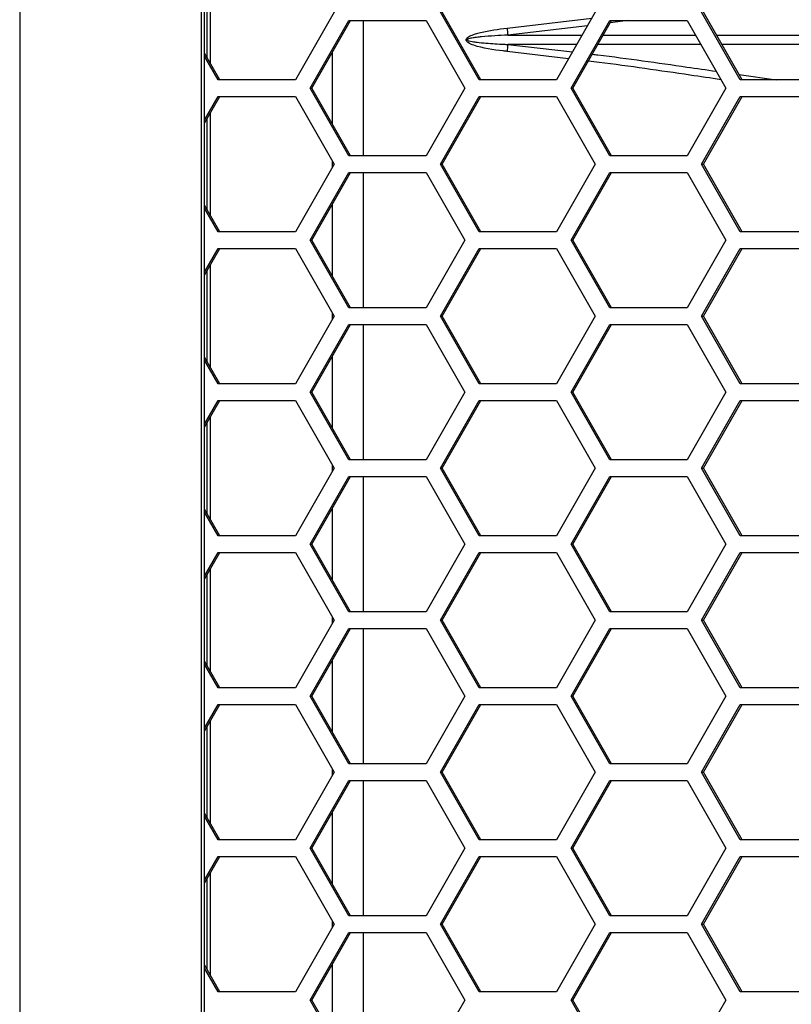
# Model space of a CAD drawing. Units: inches. Extents: x 0.3 to 33.8, y 0.2 to 21.7.
# Drawn here: x 9 to 9.1, y 12.1 to 12.3 of the extents above; entities that cross this region are included whole.
import ezdxf

# ---------------------------------------------------------------- set-up
doc = ezdxf.new("R2010")
doc.units = ezdxf.units.IN
doc.header["$MEASUREMENT"] = 0

msp = doc.modelspace()

# ---------------------------------------------------------------- linework, layer by layer
at = {"color": 7, "linetype": 'Continuous', "lineweight": 25}
for p, q in [((8.985697596391349, 13.95858758842091), (8.98569759639135, 11.4218875884209)), ((9.019258004948853, 13.9247375884209), (9.019258004948854, 11.45573758842091)), ((9.019897583290733, 11.45573758842091), (9.019897583290732, 13.9247375884209)), ((9.020354424963502, 12.28618261855163), (9.020354424963502, 12.30289255829018)), ((9.02099400330538, 12.28506527735928), (9.02099400330538, 12.30400989948253)), ((9.043853128440174, 12.2945375884209), (9.036697991470165, 12.28203758842091)), ((9.070671082279048, 12.28203758842091), (9.063515945309037, 12.2945375884209)), ((9.07101045037882, 12.28203758842091), (9.063855313408808, 12.2945375884209)), ((9.075829928857958, 12.29158938894928), (9.091520575041008, 12.29346158150683)), ((9.092136493189079, 12.2945375884209), (9.08498135621907, 12.28203758842091)), ((9.118954447027953, 12.28203758842091), (9.111799310057942, 12.2945375884209)), ((9.119293815127724, 12.28203758842091), (9.112138678157715, 12.2945375884209)), ((9.039388823446162, 12.2804875884209), (9.046543960416171, 12.2929875884209)), ((9.039728191545935, 12.2804875884209), (9.046883328515944, 12.2929875884209)), ((9.046543960416171, 12.2929875884209), (9.060854234356194, 12.2929875884209)), ((9.049209412678353, 12.2929875884209), (9.049209412678353, 12.2679875884209)), ((9.060854234356194, 12.2929875884209), (9.068009371326204, 12.2804875884209)), ((9.090692930025234, 12.29201568847354), (9.075985243285798, 12.29029830863225)), ((9.087672188195066, 12.2804875884209), (9.094827325165076, 12.2929875884209)), ((9.088011556294838, 12.2804875884209), (9.095166693264849, 12.2929875884209)), ((9.094827325165076, 12.2929875884209), (9.109137599105098, 12.2929875884209)), ((9.098159605889217, 12.2929875884209), (9.094913302741592, 12.29254491603685)), ((9.109137599105098, 12.2929875884209), (9.116292736075108, 12.2804875884209)), ((9.075985243285798, 12.29029830863225), (9.08971005088838, 12.29029860195763)), ((9.093627535873047, 12.29029868568177), (9.110676547927529, 12.29029905005175)), ((9.11456481639723, 12.29029913315148), (9.137994006319849, 12.29029963387807)), ((9.075985243285725, 12.28857686820956), (9.08792834434837, 12.28718596667986)), ((9.088724355780771, 12.28857659595037), (9.075985243285725, 12.28857686820956)), ((9.111662780146718, 12.28857610571239), (9.092641744917378, 12.28857651222828)), ((9.137007129861562, 12.28857556405518), (9.115551143751976, 12.28857602261063)), ((9.022727085629915, 12.28203758842091), (9.019897583290733, 12.28698071940331)), ((9.022387717530142, 12.28203758842091), (9.019897583290733, 12.28638784448492)), ((9.043560622417994, 12.2737923446958), (9.043560622417994, 12.28718283214601)), ((9.087206114508257, 12.28592423360064), (9.075829928857884, 12.28728578789254)), ((9.118729440002236, 12.28302354984948), (9.125625656875323, 12.28203758842091)), ((9.036697991470165, 12.28203758842091), (9.022387717530142, 12.28203758842091)), ((9.046543960416171, 12.2679875884209), (9.039388823446162, 12.2804875884209)), ((9.039388823446162, 12.2804875884209), (9.039728191545935, 12.2804875884209)), ((9.046883328515944, 12.2679875884209), (9.039728191545935, 12.2804875884209)), ((9.068009371326204, 12.2804875884209), (9.060854234356194, 12.2679875884209)), ((9.08498135621907, 12.28203758842091), (9.070671082279048, 12.28203758842091)), ((9.094827325165078, 12.2679875884209), (9.087672188195066, 12.2804875884209)), ((9.087672188195066, 12.2804875884209), (9.088011556294838, 12.2804875884209)), ((9.095166693264849, 12.2679875884209), (9.088011556294838, 12.2804875884209)), ((9.116292736075108, 12.2804875884209), (9.109137599105098, 12.2679875884209)), ((9.133264720967974, 12.28203758842091), (9.118954447027953, 12.28203758842091)), ((9.019897583290733, 12.27458733235689), (9.022387717530142, 12.27893758842091)), ((9.019897583290733, 12.2739944574385), (9.022727085629915, 12.27893758842091)), ((9.022387717530142, 12.27893758842091), (9.036697991470165, 12.27893758842091)), ((9.036697991470165, 12.27893758842091), (9.043853128440174, 12.2664375884209)), ((9.063515945309037, 12.2664375884209), (9.070671082279047, 12.27893758842091)), ((9.063855313408808, 12.2664375884209), (9.07101045037882, 12.27893758842091)), ((9.070671082279047, 12.27893758842091), (9.084981356219068, 12.27893758842091)), ((9.084981356219068, 12.27893758842091), (9.092136493189079, 12.2664375884209)), ((9.111799310057942, 12.2664375884209), (9.118954447027953, 12.27893758842091)), ((9.112138678157715, 12.2664375884209), (9.119293815127724, 12.27893758842091)), ((9.118954447027953, 12.27893758842091), (9.133264720967974, 12.27893758842091)), ((9.02099400330538, 12.25696527735928), (9.02099400330538, 12.27590989948253)), ((9.020354424963502, 12.25808261855163), (9.020354424963502, 12.27479255829018)), ((9.060854234356194, 12.2679875884209), (9.046543960416171, 12.2679875884209)), ((9.109137599105098, 12.2679875884209), (9.094827325165078, 12.2679875884209)), ((9.043853128440174, 12.2664375884209), (9.036697991470165, 12.25393758842091)), ((9.043560622417994, 12.265926581393), (9.043560622417994, 12.2669485954488)), ((9.070671082279048, 12.25393758842091), (9.063515945309037, 12.2664375884209)), ((9.063515945309037, 12.2664375884209), (9.063855313408808, 12.2664375884209)), ((9.07101045037882, 12.25393758842091), (9.063855313408808, 12.2664375884209)), ((9.092136493189079, 12.2664375884209), (9.08498135621907, 12.25393758842091)), ((9.118954447027953, 12.25393758842091), (9.111799310057942, 12.2664375884209)), ((9.111799310057942, 12.2664375884209), (9.112138678157715, 12.2664375884209)), ((9.119293815127724, 12.25393758842091), (9.112138678157715, 12.2664375884209)), ((9.039388823446162, 12.2523875884209), (9.046543960416171, 12.2648875884209)), ((9.039728191545935, 12.2523875884209), (9.046883328515944, 12.2648875884209)), ((9.046543960416171, 12.2648875884209), (9.060854234356194, 12.2648875884209)), ((9.049209412678353, 12.2648875884209), (9.049209412678353, 12.2398875884209)), ((9.060854234356194, 12.2648875884209), (9.068009371326205, 12.2523875884209)), ((9.087672188195066, 12.2523875884209), (9.094827325165078, 12.2648875884209)), ((9.088011556294838, 12.2523875884209), (9.095166693264849, 12.2648875884209)), ((9.094827325165078, 12.2648875884209), (9.109137599105098, 12.2648875884209)), ((9.109137599105098, 12.2648875884209), (9.116292736075108, 12.2523875884209)), ((9.022727085629915, 12.25393758842091), (9.019897583290733, 12.25888071940331)), ((9.043560622417994, 12.2456923446958), (9.043560622417994, 12.25908283214601)), ((9.022387717530142, 12.25393758842091), (9.019897583290733, 12.25828784448492)), ((9.036697991470165, 12.25393758842091), (9.022387717530142, 12.25393758842091)), ((9.08498135621907, 12.25393758842091), (9.070671082279048, 12.25393758842091)), ((9.133264720967974, 12.25393758842091), (9.118954447027953, 12.25393758842091)), ((9.046543960416171, 12.2398875884209), (9.039388823446162, 12.2523875884209)), ((9.039388823446162, 12.2523875884209), (9.039728191545935, 12.2523875884209)), ((9.046883328515944, 12.2398875884209), (9.039728191545935, 12.2523875884209)), ((9.068009371326205, 12.2523875884209), (9.060854234356194, 12.2398875884209)), ((9.094827325165078, 12.2398875884209), (9.087672188195066, 12.2523875884209)), ((9.087672188195066, 12.2523875884209), (9.088011556294838, 12.2523875884209)), ((9.095166693264849, 12.2398875884209), (9.088011556294838, 12.2523875884209)), ((9.116292736075108, 12.2523875884209), (9.109137599105098, 12.2398875884209)), ((9.019897583290733, 12.24648733235689), (9.022387717530142, 12.2508375884209)), ((9.019897583290733, 12.2458944574385), (9.022727085629915, 12.2508375884209)), ((9.022387717530142, 12.2508375884209), (9.036697991470165, 12.2508375884209)), ((9.036697991470165, 12.2508375884209), (9.043853128440174, 12.23833758842091)), ((9.063515945309037, 12.23833758842091), (9.070671082279048, 12.2508375884209)), ((9.063855313408808, 12.23833758842091), (9.07101045037882, 12.2508375884209)), ((9.070671082279048, 12.2508375884209), (9.084981356219068, 12.2508375884209)), ((9.084981356219068, 12.2508375884209), (9.092136493189079, 12.23833758842091)), ((9.111799310057942, 12.23833758842091), (9.118954447027953, 12.2508375884209)), ((9.112138678157715, 12.2383375884209), (9.119293815127724, 12.2508375884209)), ((9.118954447027953, 12.2508375884209), (9.133264720967974, 12.2508375884209)), ((9.02099400330538, 12.22886527735928), (9.02099400330538, 12.24780989948253)), ((9.020354424963502, 12.22998261855163), (9.020354424963502, 12.24669255829018)), ((9.043560622417994, 12.237826581393), (9.043560622417994, 12.2388485954488)), ((9.060854234356194, 12.2398875884209), (9.046543960416171, 12.2398875884209)), ((9.109137599105098, 12.2398875884209), (9.094827325165078, 12.2398875884209)), ((9.043853128440174, 12.23833758842091), (9.036697991470165, 12.22583758842091)), ((9.039388823446162, 12.22428758842091), (9.046543960416171, 12.2367875884209)), ((9.039728191545935, 12.22428758842091), (9.046883328515944, 12.2367875884209)), ((9.046543960416171, 12.2367875884209), (9.060854234356194, 12.2367875884209)), ((9.049209412678353, 12.2367875884209), (9.049209412678353, 12.2117875884209)), ((9.060854234356194, 12.2367875884209), (9.068009371326204, 12.22428758842091)), ((9.070671082279048, 12.22583758842091), (9.063515945309037, 12.23833758842091)), ((9.063515945309037, 12.23833758842091), (9.063855313408808, 12.23833758842091)), ((9.07101045037882, 12.22583758842091), (9.063855313408808, 12.23833758842091)), ((9.092136493189079, 12.23833758842091), (9.08498135621907, 12.22583758842091)), ((9.087672188195066, 12.22428758842091), (9.094827325165078, 12.2367875884209)), ((9.088011556294838, 12.22428758842091), (9.095166693264849, 12.2367875884209)), ((9.094827325165078, 12.2367875884209), (9.109137599105098, 12.2367875884209)), ((9.109137599105098, 12.2367875884209), (9.116292736075108, 12.22428758842091)), ((9.118954447027953, 12.22583758842091), (9.111799310057942, 12.23833758842091)), ((9.111799310057942, 12.23833758842091), (9.112138678157715, 12.2383375884209)), ((9.119293815127724, 12.22583758842091), (9.112138678157715, 12.2383375884209)), ((9.022727085629915, 12.22583758842091), (9.019897583290733, 12.23078071940331)), ((9.022387717530142, 12.22583758842091), (9.019897583290733, 12.23018784448492)), ((9.043560622417994, 12.2175923446958), (9.043560622417994, 12.23098283214601)), ((9.036697991470165, 12.22583758842091), (9.022387717530142, 12.22583758842091)), ((9.08498135621907, 12.22583758842091), (9.070671082279048, 12.22583758842091)), ((9.133264720967974, 12.22583758842091), (9.118954447027953, 12.22583758842091)), ((9.046543960416171, 12.2117875884209), (9.039388823446162, 12.22428758842091)), ((9.039388823446162, 12.22428758842091), (9.039728191545935, 12.22428758842091)), ((9.046883328515944, 12.2117875884209), (9.039728191545935, 12.22428758842091)), ((9.068009371326204, 12.22428758842091), (9.060854234356194, 12.2117875884209)), ((9.094827325165078, 12.2117875884209), (9.087672188195066, 12.22428758842091)), ((9.087672188195066, 12.22428758842091), (9.088011556294838, 12.22428758842091)), ((9.095166693264849, 12.2117875884209), (9.088011556294838, 12.22428758842091)), ((9.116292736075108, 12.22428758842091), (9.109137599105098, 12.2117875884209)), ((9.019897583290733, 12.21838733235689), (9.022387717530142, 12.22273758842091)), ((9.019897583290733, 12.2177944574385), (9.022727085629915, 12.22273758842091)), ((9.022387717530142, 12.22273758842091), (9.036697991470165, 12.22273758842091)), ((9.036697991470165, 12.22273758842091), (9.043853128440174, 12.2102375884209)), ((9.063515945309037, 12.2102375884209), (9.070671082279047, 12.22273758842091)), ((9.063855313408808, 12.2102375884209), (9.07101045037882, 12.22273758842091)), ((9.070671082279047, 12.22273758842091), (9.084981356219068, 12.22273758842091)), ((9.084981356219068, 12.22273758842091), (9.092136493189079, 12.2102375884209)), ((9.111799310057942, 12.2102375884209), (9.118954447027953, 12.22273758842091)), ((9.112138678157715, 12.2102375884209), (9.119293815127724, 12.22273758842091)), ((9.118954447027953, 12.22273758842091), (9.133264720967974, 12.22273758842091)), ((9.020354424963502, 12.20188261855163), (9.020354424963502, 12.21859255829018)), ((9.02099400330538, 12.20076527735928), (9.02099400330538, 12.21970989948253)), ((9.060854234356194, 12.2117875884209), (9.046543960416171, 12.2117875884209)), ((9.109137599105098, 12.2117875884209), (9.094827325165078, 12.2117875884209)), ((9.043853128440174, 12.2102375884209), (9.036697991470165, 12.1977375884209)), ((9.043560622417994, 12.209726581393), (9.043560622417994, 12.2107485954488)), ((9.070671082279048, 12.1977375884209), (9.063515945309037, 12.2102375884209)), ((9.063515945309037, 12.2102375884209), (9.063855313408808, 12.2102375884209)), ((9.07101045037882, 12.1977375884209), (9.063855313408808, 12.2102375884209)), ((9.092136493189079, 12.2102375884209), (9.08498135621907, 12.1977375884209)), ((9.118954447027953, 12.1977375884209), (9.111799310057942, 12.2102375884209)), ((9.111799310057942, 12.2102375884209), (9.112138678157715, 12.2102375884209)), ((9.119293815127724, 12.1977375884209), (9.112138678157715, 12.2102375884209)), ((9.039388823446162, 12.19618758842091), (9.046543960416171, 12.2086875884209)), ((9.039728191545935, 12.19618758842091), (9.046883328515944, 12.2086875884209)), ((9.046543960416171, 12.2086875884209), (9.060854234356194, 12.2086875884209)), ((9.049209412678353, 12.2086875884209), (9.049209412678353, 12.1836875884209)), ((9.060854234356194, 12.2086875884209), (9.068009371326205, 12.19618758842091)), ((9.087672188195066, 12.19618758842091), (9.094827325165078, 12.2086875884209)), ((9.088011556294838, 12.19618758842091), (9.095166693264849, 12.2086875884209)), ((9.094827325165078, 12.2086875884209), (9.109137599105098, 12.2086875884209)), ((9.109137599105098, 12.2086875884209), (9.116292736075108, 12.19618758842091)), ((9.022727085629915, 12.1977375884209), (9.019897583290733, 12.20268071940331)), ((9.043560622417994, 12.1894923446958), (9.043560622417994, 12.20288283214601)), ((9.022387717530142, 12.1977375884209), (9.019897583290733, 12.20208784448492)), ((9.036697991470165, 12.1977375884209), (9.022387717530142, 12.1977375884209)), ((9.08498135621907, 12.1977375884209), (9.070671082279048, 12.1977375884209)), ((9.133264720967974, 12.1977375884209), (9.118954447027953, 12.1977375884209)), ((9.046543960416171, 12.18368758842091), (9.039388823446162, 12.19618758842091)), ((9.039388823446162, 12.19618758842091), (9.039728191545935, 12.19618758842091)), ((9.046883328515944, 12.18368758842091), (9.039728191545935, 12.19618758842091)), ((9.068009371326205, 12.19618758842091), (9.060854234356194, 12.18368758842091)), ((9.094827325165078, 12.18368758842091), (9.087672188195066, 12.19618758842091)), ((9.087672188195066, 12.19618758842091), (9.088011556294838, 12.19618758842091)), ((9.095166693264849, 12.18368758842091), (9.088011556294838, 12.19618758842091)), ((9.116292736075108, 12.19618758842091), (9.109137599105098, 12.18368758842091)), ((9.019897583290733, 12.19028733235689), (9.022387717530144, 12.19463758842091)), ((9.019897583290733, 12.1896944574385), (9.022727085629915, 12.19463758842091)), ((9.022387717530144, 12.19463758842091), (9.036697991470165, 12.19463758842091)), ((9.036697991470165, 12.19463758842091), (9.043853128440174, 12.1821375884209)), ((9.063515945309037, 12.1821375884209), (9.070671082279048, 12.19463758842091)), ((9.063855313408808, 12.1821375884209), (9.07101045037882, 12.19463758842091)), ((9.070671082279048, 12.19463758842091), (9.084981356219068, 12.19463758842091)), ((9.084981356219068, 12.19463758842091), (9.092136493189079, 12.1821375884209)), ((9.111799310057942, 12.1821375884209), (9.118954447027953, 12.19463758842091)), ((9.112138678157715, 12.1821375884209), (9.119293815127724, 12.19463758842091)), ((9.118954447027953, 12.19463758842091), (9.133264720967974, 12.19463758842091)), ((9.02099400330538, 12.17266527735928), (9.02099400330538, 12.19160989948253)), ((9.020354424963502, 12.17378261855163), (9.020354424963502, 12.19049255829018)), ((9.043853128440174, 12.1821375884209), (9.036697991470165, 12.1696375884209)), ((9.043560622417994, 12.18162658139301), (9.043560622417994, 12.1826485954488)), ((9.060854234356194, 12.18368758842091), (9.046543960416171, 12.18368758842091)), ((9.070671082279048, 12.1696375884209), (9.063515945309037, 12.1821375884209)), ((9.063515945309037, 12.1821375884209), (9.063855313408808, 12.1821375884209)), ((9.07101045037882, 12.1696375884209), (9.063855313408808, 12.1821375884209)), ((9.092136493189079, 12.1821375884209), (9.08498135621907, 12.1696375884209)), ((9.109137599105098, 12.18368758842091), (9.094827325165078, 12.18368758842091)), ((9.118954447027953, 12.1696375884209), (9.111799310057942, 12.1821375884209)), ((9.111799310057942, 12.1821375884209), (9.112138678157715, 12.1821375884209)), ((9.119293815127724, 12.1696375884209), (9.112138678157715, 12.1821375884209)), ((9.039388823446162, 12.1680875884209), (9.046543960416171, 12.1805875884209)), ((9.039728191545935, 12.1680875884209), (9.046883328515944, 12.1805875884209)), ((9.046543960416171, 12.1805875884209), (9.060854234356194, 12.1805875884209)), ((9.049209412678353, 12.1805875884209), (9.049209412678353, 12.15558758842091)), ((9.060854234356194, 12.1805875884209), (9.068009371326204, 12.1680875884209)), ((9.087672188195066, 12.1680875884209), (9.094827325165078, 12.1805875884209)), ((9.088011556294838, 12.1680875884209), (9.095166693264849, 12.1805875884209)), ((9.094827325165078, 12.1805875884209), (9.109137599105098, 12.1805875884209)), ((9.109137599105098, 12.1805875884209), (9.116292736075108, 12.1680875884209)), ((9.022727085629915, 12.1696375884209), (9.019897583290733, 12.17458071940331)), ((9.022387717530142, 12.1696375884209), (9.019897583290733, 12.17398784448492)), ((9.043560622417994, 12.16139234469579), (9.043560622417994, 12.17478283214601)), ((9.036697991470165, 12.1696375884209), (9.022387717530142, 12.1696375884209)), ((9.08498135621907, 12.1696375884209), (9.070671082279048, 12.1696375884209)), ((9.133264720967974, 12.1696375884209), (9.118954447027953, 12.1696375884209)), ((9.046543960416171, 12.15558758842091), (9.039388823446162, 12.1680875884209)), ((9.039388823446162, 12.1680875884209), (9.039728191545935, 12.1680875884209)), ((9.046883328515944, 12.15558758842091), (9.039728191545935, 12.1680875884209)), ((9.068009371326204, 12.1680875884209), (9.060854234356194, 12.15558758842091)), ((9.094827325165078, 12.15558758842091), (9.087672188195066, 12.1680875884209)), ((9.087672188195066, 12.1680875884209), (9.088011556294838, 12.1680875884209)), ((9.095166693264849, 12.15558758842091), (9.088011556294838, 12.1680875884209)), ((9.116292736075108, 12.1680875884209), (9.109137599105098, 12.15558758842091)), ((9.019897583290733, 12.16218733235689), (9.022387717530142, 12.1665375884209)), ((9.019897583290733, 12.1615944574385), (9.022727085629915, 12.1665375884209)), ((9.022387717530142, 12.1665375884209), (9.036697991470165, 12.1665375884209)), ((9.036697991470165, 12.1665375884209), (9.043853128440174, 12.15403758842091)), ((9.063515945309037, 12.15403758842091), (9.070671082279047, 12.1665375884209)), ((9.063855313408808, 12.15403758842091), (9.07101045037882, 12.1665375884209)), ((9.070671082279047, 12.1665375884209), (9.084981356219068, 12.1665375884209)), ((9.084981356219068, 12.1665375884209), (9.092136493189079, 12.15403758842091)), ((9.111799310057942, 12.15403758842091), (9.118954447027953, 12.1665375884209)), ((9.112138678157715, 12.15403758842091), (9.119293815127724, 12.1665375884209)), ((9.118954447027953, 12.1665375884209), (9.133264720967974, 12.1665375884209)), ((9.020354424963502, 12.14568261855163), (9.020354424963502, 12.16239255829018)), ((9.02099400330538, 12.14456527735928), (9.02099400330538, 12.16350989948253)), ((9.060854234356194, 12.15558758842091), (9.046543960416171, 12.15558758842091)), ((9.109137599105098, 12.15558758842091), (9.094827325165078, 12.15558758842091)), ((9.043853128440174, 12.15403758842091), (9.036697991470165, 12.1415375884209)), ((9.043560622417994, 12.15352658139301), (9.043560622417994, 12.1545485954488)), ((9.070671082279048, 12.1415375884209), (9.063515945309037, 12.15403758842091)), ((9.063515945309037, 12.15403758842091), (9.063855313408808, 12.15403758842091)), ((9.07101045037882, 12.1415375884209), (9.063855313408808, 12.15403758842091)), ((9.092136493189079, 12.15403758842091), (9.08498135621907, 12.1415375884209)), ((9.118954447027953, 12.1415375884209), (9.111799310057942, 12.15403758842091)), ((9.111799310057942, 12.15403758842091), (9.112138678157715, 12.15403758842091)), ((9.119293815127724, 12.1415375884209), (9.112138678157715, 12.15403758842091)), ((9.039388823446162, 12.1399875884209), (9.046543960416171, 12.1524875884209)), ((9.039728191545935, 12.1399875884209), (9.046883328515944, 12.1524875884209)), ((9.046543960416171, 12.1524875884209), (9.060854234356194, 12.1524875884209)), ((9.049209412678353, 12.1524875884209), (9.049209412678353, 12.1274875884209)), ((9.060854234356194, 12.1524875884209), (9.068009371326205, 12.1399875884209)), ((9.087672188195066, 12.1399875884209), (9.094827325165078, 12.1524875884209)), ((9.088011556294838, 12.1399875884209), (9.09516669326485, 12.1524875884209)), ((9.094827325165078, 12.1524875884209), (9.109137599105098, 12.1524875884209)), ((9.109137599105098, 12.1524875884209), (9.116292736075108, 12.1399875884209)), ((9.022727085629915, 12.1415375884209), (9.019897583290733, 12.14648071940331)), ((9.022387717530142, 12.1415375884209), (9.019897583290733, 12.14588784448492)), ((9.043560622417994, 12.13329234469579), (9.043560622417994, 12.14668283214601)), ((9.036697991470165, 12.1415375884209), (9.022387717530142, 12.1415375884209)), ((9.08498135621907, 12.1415375884209), (9.070671082279048, 12.1415375884209)), ((9.133264720967974, 12.1415375884209), (9.118954447027953, 12.1415375884209)), ((9.019897583290733, 12.13408733235689), (9.022387717530144, 12.1384375884209)), ((9.019897583290733, 12.1334944574385), (9.022727085629915, 12.1384375884209)), ((9.022387717530144, 12.1384375884209), (9.036697991470165, 12.1384375884209)), ((9.036697991470165, 12.1384375884209), (9.043853128440174, 12.12593758842091)), ((9.046543960416171, 12.1274875884209), (9.039388823446162, 12.1399875884209)), ((9.039388823446162, 12.1399875884209), (9.039728191545935, 12.1399875884209)), ((9.046883328515944, 12.1274875884209), (9.039728191545935, 12.1399875884209)), ((9.068009371326205, 12.1399875884209), (9.060854234356194, 12.1274875884209)), ((9.063515945309037, 12.12593758842091), (9.070671082279048, 12.1384375884209)), ((9.063855313408808, 12.12593758842091), (9.07101045037882, 12.1384375884209)), ((9.070671082279048, 12.1384375884209), (9.08498135621907, 12.1384375884209)), ((9.08498135621907, 12.1384375884209), (9.092136493189079, 12.12593758842091)), ((9.094827325165078, 12.1274875884209), (9.087672188195066, 12.1399875884209)), ((9.087672188195066, 12.1399875884209), (9.088011556294838, 12.1399875884209)), ((9.095166693264849, 12.1274875884209), (9.088011556294838, 12.1399875884209)), ((9.116292736075108, 12.1399875884209), (9.109137599105098, 12.1274875884209)), ((9.111799310057942, 12.12593758842091), (9.118954447027953, 12.1384375884209)), ((9.112138678157715, 12.12593758842091), (9.119293815127724, 12.1384375884209)), ((9.118954447027953, 12.1384375884209), (9.133264720967974, 12.1384375884209)), ((9.02099400330538, 12.11646527735928), (9.02099400330538, 12.13540989948253)), ((9.020354424963502, 12.11758261855163), (9.020354424963502, 12.13429255829018)), ((9.043853128440174, 12.12593758842091), (9.036697991470165, 12.11343758842091)), ((9.043560622417994, 12.12542658139301), (9.043560622417994, 12.1264485954488)), ((9.060854234356194, 12.1274875884209), (9.046543960416171, 12.1274875884209)), ((9.070671082279048, 12.1134375884209), (9.063515945309037, 12.12593758842091)), ((9.063515945309037, 12.12593758842091), (9.063855313408808, 12.12593758842091)), ((9.07101045037882, 12.1134375884209), (9.063855313408808, 12.12593758842091)), ((9.092136493189079, 12.12593758842091), (9.08498135621907, 12.11343758842091)), ((9.109137599105098, 12.1274875884209), (9.094827325165078, 12.1274875884209)), ((9.118954447027953, 12.11343758842091), (9.111799310057942, 12.12593758842091)), ((9.111799310057942, 12.12593758842091), (9.112138678157715, 12.12593758842091)), ((9.119293815127724, 12.11343758842091), (9.112138678157715, 12.12593758842091)), ((9.039388823446162, 12.1118875884209), (9.046543960416171, 12.12438758842091)), ((9.039728191545935, 12.1118875884209), (9.046883328515944, 12.12438758842091)), ((9.046543960416171, 12.12438758842091), (9.060854234356194, 12.12438758842091)), ((9.049209412678353, 12.1243875884209), (9.049209412678353, 12.0993875884209)), ((9.060854234356194, 12.12438758842091), (9.068009371326204, 12.1118875884209)), ((9.087672188195066, 12.1118875884209), (9.094827325165078, 12.12438758842091)), ((9.088011556294838, 12.1118875884209), (9.095166693264849, 12.12438758842091)), ((9.094827325165078, 12.12438758842091), (9.109137599105098, 12.12438758842091)), ((9.109137599105098, 12.12438758842091), (9.116292736075108, 12.1118875884209)), ((9.043560622417994, 12.1051923446958), (9.043560622417994, 12.11858283214601)), ((9.022727085629915, 12.11343758842091), (9.019897583290733, 12.11838071940331)), ((9.022387717530142, 12.11343758842091), (9.019897583290733, 12.11778784448492)), ((9.036697991470165, 12.11343758842091), (9.022387717530142, 12.11343758842091)), ((9.08498135621907, 12.11343758842091), (9.070671082279048, 12.1134375884209)), ((9.133264720967974, 12.11343758842091), (9.118954447027953, 12.11343758842091)), ((9.046543960416171, 12.0993875884209), (9.039388823446162, 12.1118875884209)), ((9.039388823446162, 12.1118875884209), (9.039728191545935, 12.1118875884209)), ((9.046883328515944, 12.0993875884209), (9.039728191545935, 12.1118875884209)), ((9.068009371326204, 12.1118875884209), (9.060854234356194, 12.0993875884209)), ((9.094827325165078, 12.0993875884209), (9.087672188195066, 12.1118875884209)), ((9.087672188195066, 12.1118875884209), (9.088011556294838, 12.1118875884209)), ((9.095166693264849, 12.0993875884209), (9.088011556294838, 12.1118875884209)), ((9.116292736075108, 12.1118875884209), (9.109137599105098, 12.0993875884209))]:
    msp.add_line(p, q, dxfattribs=at)
for centre, radius, start, end in [((9.108345861223318, 12.29484610961745), 0.03267861819445803, 185.7195385040594, 187.9996748507391), ((9.108345861214305, 12.28402906722537), 0.03267861818546341, 172.0003251488413, 174.2804614961398)]:
    msp.add_arc(centre, radius, start, end, dxfattribs=at)
for points, knots in [([(9.075829928857884, 12.28728578789254), (9.075586954342876, 12.28731269128038), (9.073510638335934, 12.28754259166649), (9.071044538490208, 12.28788624289211), (9.068833692951024, 12.28874103497748), (9.068399369341115, 12.28909762844864), (9.068284485320964, 12.28928021759255), (9.06825299092202, 12.28942279748205), (9.068274156027881, 12.28957416356342), (9.068363986049505, 12.2897268684417), (9.068573864611098, 12.28993347632581), (9.068908444316802, 12.29013360154932), (9.069407894628506, 12.29035412966983), (9.070077763103917, 12.29058266234833), (9.072210592709869, 12.29115152703542), (9.074181013846733, 12.29138990565924), (9.075829928857958, 12.29158938894928)], [0, 0, 0, 0, 0.04541317114590178, 0.388074009216646, 0.459496426942289, 0.4800475711106915, 0.4910583023581807, 0.4988596001062163, 0.5066583854032316, 0.5188684024891165, 0.530934679215687, 0.5611187563052207, 0.5904682643293505, 0.6323424180717488, 0.6923317079331663, 1, 1, 1, 1]), ([(9.075985243285798, 12.29029830863225), (9.074360638573319, 12.29021960511468), (9.072424860390127, 12.29012582688599), (9.070288123274638, 12.28989631516537), (9.06962422445993, 12.28980551148978), (9.069133589142332, 12.28971796172957), (9.068807144418265, 12.28964176533104), (9.068604035934891, 12.2895630758218), (9.06852770789822, 12.28951785547212), (9.06849453892556, 12.28948387802921), (9.068481403570456, 12.28946195128386), (9.068477425423579, 12.28944411223097), (9.068477969418076, 12.28942664386919), (9.068484406598179, 12.28940565066198), (9.068518484509616, 12.28936137346617), (9.068637379331463, 12.28929307236933), (9.069089665833701, 12.28914921338288), (9.069662797696102, 12.28906357100463), (9.070692203676831, 12.28892864286277), (9.072487025403708, 12.28876234495413), (9.074389343656081, 12.28864737990969), (9.075744409474357, 12.28858750897993), (9.075985243285725, 12.28857686820956)], [0, 0, 0, 0, 0.3200563516582371, 0.3813592920010948, 0.4234027852053024, 0.4520436622839377, 0.4796279829226777, 0.4892231278427374, 0.4949211217225873, 0.4968868266754232, 0.4985051665363756, 0.499879509463533, 0.5003984141793626, 0.5019259360882832, 0.5040872932680476, 0.5112095585983603, 0.5283161692907464, 0.5976601103331636, 0.6247304011644768, 0.7330328292869425, 0.9525523259714063, 1, 1, 1, 1]), ([(9.091600952968351, 12.28675825222608), (9.09194238371826, 12.28671869010784), (9.097831826299549, 12.28603627112884), (9.105506816471783, 12.28491095675353), (9.112694534185716, 12.2838857577539), (9.114494547260055, 12.28362901817723)], [0, 0, 0, 0, 0.04409533060136975, 0.7606137342589177, 1, 1, 1, 1]), ([(9.115392956222744, 12.28205950076887), (9.113483811690143, 12.28233841715766), (9.106077405492334, 12.28342045575414), (9.097860074517357, 12.2846567451755), (9.091529463082988, 12.28540751249161), (9.090872380181162, 12.28548543803985)], [0, 0, 0, 0, 0.2373650146160477, 0.9208426524948552, 1, 1, 1, 1])]:
    msp.add_open_spline(points, degree=3, knots=knots, dxfattribs=at)

doc.saveas('drawing.dxf')
